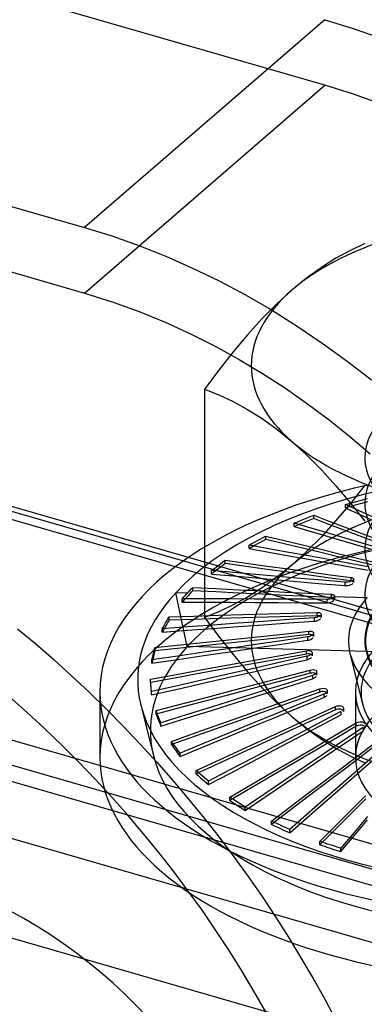
# Model space of a CAD drawing. Units: millimetres. Extents: x -92 to 93, y -59 to 103.
# Drawn here: x 16 to 25, y 22 to 48 of the extents above; entities that cross this region are included whole.
import ezdxf

# ---------------------------------------------------------------- set-up
doc = ezdxf.new("R2010")
doc.units = ezdxf.units.MM
doc.layers.add('MAIN-1', color=7, linetype='Continuous')
doc.layers.add('MAIN-2', color=7, linetype='Continuous')

msp = doc.modelspace()

# ---------------------------------------------------------------- linework, layer by layer
at = {"layer": 'MAIN-1'}
for p, q in [((-23.57, 54.103), (17.535, 42.237)), ((23.885, 47.736), (17.535, 42.237)), ((23.885, 47.736), (24.607, 47.512)), ((24.607, 47.512), (25.313, 47.262)), ((17.535, 42.237), (18.25, 42.015)), ((18.25, 42.015), (18.964, 41.762)), ((18.964, 41.762), (19.676, 41.479)), ((19.676, 41.479), (20.383, 41.167)), ((20.383, 41.167), (21.085, 40.825)), ((21.085, 40.825), (21.781, 40.455)), ((21.781, 40.455), (22.468, 40.058)), ((22.468, 40.058), (23.146, 39.633)), ((23.146, 39.633), (23.814, 39.182)), ((23.814, 39.182), (24.469, 38.706)), ((24.469, 38.706), (25.112, 38.206)), ((15.762, 31.624), (16.242, 31.222)), ((16.242, 31.222), (16.718, 30.808)), ((16.718, 30.808), (17.187, 30.383)), ((17.187, 30.383), (17.651, 29.947)), ((17.651, 29.947), (18.109, 29.5)), ((18.109, 29.5), (18.559, 29.042)), ((18.559, 29.042), (19.002, 28.575)), ((19.002, 28.575), (19.438, 28.099)), ((19.438, 28.099), (19.864, 27.613)), ((19.864, 27.613), (20.282, 27.119)), ((20.282, 27.119), (20.69, 26.617)), ((20.69, 26.617), (21.088, 26.108)), ((21.088, 26.108), (21.477, 25.591)), ((21.477, 25.591), (21.854, 25.068)), ((21.854, 25.068), (22.221, 24.539)), ((22.221, 24.539), (22.576, 24.004)), ((22.576, 24.004), (22.92, 23.465)), ((22.92, 23.465), (23.251, 22.922)), ((23.251, 22.922), (23.571, 22.375)), ((23.571, 22.375), (23.877, 21.825)), ((23.877, 21.825), (24.172, 21.273))]:
    msp.add_line(p, q, dxfattribs=at)
at = {"layer": 'MAIN-2'}
for p, q in [((23.885, 46.004), (-17.22, 57.87)), ((-23.57, 52.37), (17.535, 40.505)), ((17.535, 40.505), (23.885, 46.004)), ((24.614, 45.776), (23.885, 46.004)), ((25.323, 45.519), (24.614, 45.776)), ((28.496, 24.289), (-40.786, 44.289)), ((-14.905, 43.541), (54.377, 23.541)), ((-14.694, 43.613), (54.588, 23.613)), ((54.758, 23.211), (-14.524, 43.211)), ((30.628, 21.736), (-38.654, 41.736)), ((24.94, 41.813), (24.559, 41.635)), ((24.176, 41.426), (23.79, 41.183)), ((24.559, 41.635), (24.176, 41.426)), ((23.79, 41.183), (23.401, 40.903)), ((23.401, 40.903), (23.009, 40.582)), ((17.535, 40.505), (18.264, 40.276)), ((23.009, 40.582), (22.616, 40.223)), ((18.264, 40.276), (18.973, 40.02)), ((22.616, 40.223), (22.227, 39.83)), ((18.973, 40.02), (19.662, 39.737)), ((19.662, 39.737), (20.332, 39.429)), ((22.227, 39.83), (21.841, 39.404)), ((20.332, 39.429), (20.985, 39.1)), ((21.841, 39.404), (21.458, 38.949)), ((20.985, 39.1), (21.62, 38.749)), ((21.458, 38.949), (21.078, 38.468)), ((21.62, 38.749), (22.238, 38.377)), ((21.078, 38.468), (20.699, 37.963)), ((22.238, 38.377), (22.84, 37.987)), ((20.699, 37.963), (21.078, 37.813)), ((20.699, 37.963), (20.699, 31.926)), ((21.078, 37.813), (21.458, 37.635)), ((22.84, 37.987), (23.425, 37.579)), ((21.458, 37.635), (21.841, 37.426)), ((23.425, 37.579), (23.993, 37.153)), ((-14.524, 37.381), (54.758, 17.381)), ((21.841, 37.426), (22.227, 37.183)), ((22.227, 37.183), (22.616, 36.903)), ((23.993, 37.153), (24.545, 36.711)), ((22.616, 36.903), (23.009, 36.582)), ((23.009, 36.582), (23.401, 36.223)), ((24.545, 36.711), (25.08, 36.253)), ((54.377, 16.391), (-14.905, 36.391)), ((23.401, 36.223), (23.79, 35.83)), ((23.79, 35.83), (24.176, 35.404)), ((24.94, 35.422), (24.559, 34.94)), ((24.176, 35.404), (24.559, 34.949)), ((-24.149, 34.922), (68.801, 8.09)), ((24.559, 34.94), (24.176, 34.486)), ((24.43, 34.909), (24.526, 34.937)), ((24.792, 34.744), (24.43, 34.909)), ((24.43, 34.821), (24.43, 34.909)), ((24.526, 34.937), (24.622, 34.964)), ((24.559, 34.949), (24.94, 34.468)), ((24.622, 34.964), (24.718, 34.991)), ((24.718, 34.902), (24.622, 34.875)), ((24.718, 34.991), (24.814, 35.018)), ((24.814, 34.929), (24.718, 34.902)), ((24.814, 35.018), (24.909, 35.044)), ((24.909, 34.956), (24.814, 34.929)), ((24.909, 35.044), (25.005, 35.071)), ((25.005, 34.982), (24.909, 34.956)), ((24.526, 34.848), (24.43, 34.821)), ((24.43, 34.821), (24.792, 34.656)), ((24.622, 34.875), (24.526, 34.848)), ((25.154, 34.579), (24.792, 34.744)), ((24.792, 34.656), (25.154, 34.49)), ((23.07, 34.422), (23.156, 34.457)), ((23.518, 34.289), (23.07, 34.422)), ((23.07, 34.334), (23.07, 34.422)), ((23.156, 34.457), (23.242, 34.491)), ((23.242, 34.403), (23.156, 34.368)), ((23.242, 34.491), (23.328, 34.526)), ((23.328, 34.437), (23.242, 34.403)), ((23.328, 34.526), (23.414, 34.559)), ((23.414, 34.471), (23.328, 34.437)), ((23.414, 34.559), (23.501, 34.593)), ((23.501, 34.505), (23.414, 34.471)), ((23.501, 34.593), (23.587, 34.627)), ((23.587, 34.538), (23.501, 34.505)), ((23.587, 34.627), (23.989, 34.475)), ((23.587, 34.538), (23.587, 34.627)), ((23.989, 34.386), (23.587, 34.538)), ((24.176, 34.486), (23.79, 34.06)), ((23.989, 34.475), (24.39, 34.323)), ((24.39, 34.235), (23.989, 34.386)), ((23.156, 34.368), (23.07, 34.334)), ((23.07, 34.334), (23.518, 34.201)), ((23.967, 34.156), (23.518, 34.289)), ((23.518, 34.201), (23.967, 34.067)), ((24.416, 34.023), (23.967, 34.156)), ((24.39, 34.323), (24.792, 34.171)), ((24.792, 34.083), (24.39, 34.235)), ((24.792, 34.171), (25.194, 34.019)), ((21.878, 33.835), (21.952, 33.876)), ((21.952, 33.876), (22.027, 33.917)), ((22.027, 33.917), (22.101, 33.957)), ((22.101, 33.869), (22.027, 33.828)), ((22.101, 33.957), (22.176, 33.997)), ((22.176, 33.909), (22.101, 33.869)), ((22.176, 33.997), (22.25, 34.037)), ((22.25, 33.949), (22.176, 33.909)), ((22.25, 34.037), (22.325, 34.077)), ((22.325, 33.989), (22.25, 33.949)), ((22.325, 34.077), (22.809, 33.96)), ((22.325, 33.989), (22.325, 34.077)), ((22.809, 33.872), (22.325, 33.989)), ((22.809, 33.96), (23.293, 33.843)), ((23.293, 33.755), (22.809, 33.872)), ((23.79, 34.06), (23.401, 33.667)), ((23.967, 34.067), (24.416, 33.934)), ((24.865, 33.889), (24.416, 34.023)), ((24.416, 33.934), (24.865, 33.801)), ((25.194, 33.931), (24.792, 34.083)), ((25.314, 33.756), (24.865, 33.889)), ((22.403, 33.74), (21.878, 33.835)), ((21.878, 33.746), (21.878, 33.835)), ((21.952, 33.787), (21.878, 33.746)), ((21.878, 33.746), (22.403, 33.652)), ((22.027, 33.828), (21.952, 33.787)), ((22.927, 33.645), (22.403, 33.74)), ((22.403, 33.652), (22.927, 33.557)), ((23.452, 33.55), (22.927, 33.645)), ((23.401, 33.667), (23.009, 33.308)), ((23.293, 33.843), (23.777, 33.726)), ((23.777, 33.638), (23.293, 33.755)), ((23.777, 33.726), (24.261, 33.609)), ((24.261, 33.521), (23.777, 33.638)), ((24.261, 33.609), (24.745, 33.492)), ((24.865, 33.801), (25.314, 33.668)), ((21.067, 33.3), (21.128, 33.345)), ((21.128, 33.345), (21.189, 33.391)), ((21.189, 33.391), (21.25, 33.436)), ((21.25, 33.347), (21.189, 33.302)), ((21.25, 33.436), (21.804, 33.36)), ((21.25, 33.347), (21.25, 33.436)), ((21.804, 33.271), (21.25, 33.347)), ((21.804, 33.36), (22.359, 33.284)), ((22.927, 33.557), (23.452, 33.462)), ((23.976, 33.455), (23.452, 33.55)), ((23.452, 33.462), (23.976, 33.367)), ((24.501, 33.36), (23.976, 33.455)), ((23.976, 33.367), (24.501, 33.272)), ((24.745, 33.404), (24.261, 33.521)), ((25.026, 33.265), (24.501, 33.36)), ((24.745, 33.492), (25.229, 33.376)), ((25.229, 33.287), (24.745, 33.404)), ((20.885, 33.162), (20.946, 33.208)), ((21.472, 33.111), (20.885, 33.162)), ((20.885, 33.073), (20.885, 33.162)), ((20.946, 33.119), (20.885, 33.073)), ((20.946, 33.208), (21.007, 33.254)), ((21.007, 33.165), (20.946, 33.119)), ((21.007, 33.254), (21.067, 33.3)), ((21.067, 33.211), (21.007, 33.165)), ((21.128, 33.257), (21.067, 33.211)), ((21.189, 33.302), (21.128, 33.257)), ((22.06, 33.059), (21.472, 33.111)), ((22.359, 33.195), (21.804, 33.271)), ((22.359, 33.284), (22.913, 33.208)), ((22.913, 33.119), (22.359, 33.195)), ((23.009, 33.308), (22.616, 32.987)), ((22.913, 33.208), (23.467, 33.132)), ((23.467, 33.043), (22.913, 33.119)), ((23.467, 33.132), (24.022, 33.055)), ((24.501, 33.272), (25.026, 33.177)), ((20.885, 33.073), (21.472, 33.022)), ((21.472, 33.022), (22.06, 32.971)), ((22.647, 33.008), (22.06, 33.059)), ((22.06, 32.971), (22.647, 32.92)), ((22.616, 32.987), (22.227, 32.707)), ((23.235, 32.957), (22.647, 33.008)), ((22.647, 32.92), (23.235, 32.868)), ((23.822, 32.906), (23.235, 32.957)), ((23.235, 32.868), (23.822, 32.817)), ((24.022, 32.967), (23.467, 33.043)), ((24.41, 32.855), (23.822, 32.906)), ((23.822, 32.817), (24.41, 32.766)), ((24.022, 33.055), (24.576, 32.979)), ((24.576, 32.891), (24.022, 32.967)), ((24.448, 32.854), (24.41, 32.855)), ((24.41, 32.855), (24.41, 32.766)), ((24.489, 32.858), (24.448, 32.854)), ((24.53, 32.867), (24.489, 32.858)), ((24.569, 32.88), (24.53, 32.867)), ((24.601, 32.896), (24.569, 32.88)), ((24.576, 32.979), (24.593, 32.976)), ((24.576, 32.891), (24.576, 32.979)), ((24.594, 32.887), (24.576, 32.891)), ((24.593, 32.976), (24.609, 32.971)), ((24.609, 32.883), (24.594, 32.887)), ((24.624, 32.914), (24.601, 32.896)), ((24.601, 32.808), (24.623, 32.825)), ((24.609, 32.971), (24.621, 32.965)), ((24.621, 32.877), (24.609, 32.883)), ((24.621, 32.965), (24.63, 32.958)), ((24.63, 32.869), (24.621, 32.877)), ((24.63, 32.958), (24.635, 32.95)), ((24.635, 32.861), (24.63, 32.869)), ((24.635, 32.95), (24.637, 32.941)), ((24.637, 32.852), (24.635, 32.861)), ((24.637, 32.941), (24.637, 32.852)), ((20.245, 31.153), (19.942, 32.578)), ((20.252, 32.57), (19.942, 32.578)), ((20.229, 32.545), (20.252, 32.57)), ((20.252, 32.57), (20.275, 32.595)), ((20.275, 32.595), (20.298, 32.619)), ((20.298, 32.619), (20.321, 32.644)), ((20.321, 32.644), (20.344, 32.669)), ((20.344, 32.58), (20.321, 32.556)), ((20.344, 32.669), (20.367, 32.694)), ((20.367, 32.605), (20.344, 32.58)), ((20.367, 32.694), (20.39, 32.718)), ((20.39, 32.63), (20.367, 32.605)), ((20.39, 32.718), (21, 32.688)), ((20.39, 32.63), (20.39, 32.718)), ((21, 32.6), (20.39, 32.63)), ((21, 32.688), (21.611, 32.658)), ((21.611, 32.569), (21, 32.6)), ((21.611, 32.658), (22.222, 32.628)), ((22.222, 32.539), (21.611, 32.569)), ((22.227, 32.707), (21.841, 32.463)), ((22.222, 32.628), (22.833, 32.597)), ((22.833, 32.597), (23.444, 32.567)), ((23.444, 32.567), (24.055, 32.537)), ((24.41, 32.766), (24.448, 32.765)), ((24.448, 32.765), (24.489, 32.77)), ((24.489, 32.77), (24.53, 32.779)), ((24.53, 32.779), (24.569, 32.792)), ((24.569, 32.792), (24.601, 32.808)), ((20.114, 32.419), (20.137, 32.444)), ((20.75, 32.416), (20.114, 32.419)), ((20.114, 32.33), (20.114, 32.419)), ((20.137, 32.356), (20.114, 32.33)), ((20.114, 32.33), (20.75, 32.327)), ((20.137, 32.444), (20.16, 32.469)), ((20.16, 32.381), (20.137, 32.356)), ((20.16, 32.469), (20.183, 32.495)), ((20.183, 32.406), (20.16, 32.381)), ((20.183, 32.495), (20.206, 32.52)), ((20.206, 32.431), (20.183, 32.406)), ((20.206, 32.52), (20.229, 32.545)), ((20.229, 32.456), (20.206, 32.431)), ((20.252, 32.481), (20.229, 32.456)), ((20.275, 32.506), (20.252, 32.481)), ((20.298, 32.531), (20.275, 32.506)), ((20.321, 32.556), (20.298, 32.531)), ((21.386, 32.413), (20.75, 32.416)), ((20.75, 32.327), (21.386, 32.324)), ((22.022, 32.41), (21.386, 32.413)), ((21.386, 32.324), (22.022, 32.321)), ((21.841, 32.463), (21.458, 32.255)), ((22.658, 32.407), (22.022, 32.41)), ((22.022, 32.321), (22.658, 32.318)), ((22.833, 32.509), (22.222, 32.539)), ((23.294, 32.404), (22.658, 32.407)), ((22.658, 32.318), (23.294, 32.315)), ((23.444, 32.479), (22.833, 32.509)), ((23.93, 32.401), (23.294, 32.404)), ((23.294, 32.315), (23.93, 32.312)), ((24.055, 32.448), (23.444, 32.479)), ((23.966, 32.403), (23.93, 32.401)), ((23.93, 32.401), (23.93, 32.312)), ((23.93, 32.312), (23.966, 32.314)), ((24.004, 32.409), (23.966, 32.403)), ((23.966, 32.314), (24.004, 32.32)), ((24.04, 32.419), (24.004, 32.409)), ((24.004, 32.32), (24.041, 32.331)), ((24.074, 32.432), (24.04, 32.419)), ((24.041, 32.331), (24.074, 32.344)), ((24.055, 32.537), (24.078, 32.535)), ((24.055, 32.448), (24.055, 32.537)), ((24.078, 32.446), (24.055, 32.448)), ((24.102, 32.448), (24.074, 32.432)), ((24.074, 32.344), (24.102, 32.36)), ((24.078, 32.535), (24.098, 32.53)), ((24.098, 32.442), (24.078, 32.446)), ((24.098, 32.53), (24.114, 32.524)), ((24.114, 32.435), (24.098, 32.442)), ((24.122, 32.466), (24.102, 32.448)), ((24.102, 32.36), (24.122, 32.377)), ((24.114, 32.524), (24.126, 32.515)), ((24.126, 32.427), (24.114, 32.435)), ((25, 32.442), (24.122, 32.466)), ((24.126, 32.515), (24.134, 32.506)), ((24.134, 32.417), (24.126, 32.427)), ((24.134, 32.506), (24.136, 32.494)), ((24.136, 32.406), (24.134, 32.417)), ((24.136, 32.494), (24.136, 32.406)), ((21.078, 32.077), (20.699, 31.926)), ((21.458, 32.255), (21.078, 32.077)), ((22.374, 32.02), (23.026, 32.04)), ((23.026, 32.04), (23.678, 32.059)), ((23.678, 32.059), (23.707, 32.058)), ((23.678, 31.971), (23.678, 32.059)), ((23.707, 32.058), (23.732, 32.055)), ((23.732, 32.055), (23.753, 32.048)), ((23.753, 32.048), (23.768, 32.039)), ((23.768, 32.039), (23.778, 32.027)), ((19.645, 31.732), (19.675, 31.785)), ((19.675, 31.785), (19.705, 31.837)), ((19.705, 31.837), (19.734, 31.89)), ((19.734, 31.801), (19.705, 31.749)), ((19.734, 31.89), (19.764, 31.942)), ((19.764, 31.854), (19.734, 31.801)), ((19.764, 31.942), (20.416, 31.962)), ((19.764, 31.854), (19.764, 31.942)), ((20.416, 31.873), (19.764, 31.854)), ((20.416, 31.962), (21.069, 31.981)), ((21.069, 31.893), (20.416, 31.873)), ((20.699, 31.926), (21.078, 31.422)), ((21.069, 31.981), (21.721, 32.001)), ((21.721, 31.912), (21.069, 31.893)), ((22.26, 31.818), (21.592, 31.77)), ((21.721, 32.001), (22.374, 32.02)), ((22.374, 31.932), (21.721, 31.912)), ((22.929, 31.867), (22.26, 31.818)), ((22.26, 31.73), (22.929, 31.778)), ((23.026, 31.951), (22.374, 31.932)), ((23.597, 31.915), (22.929, 31.867)), ((22.929, 31.778), (23.597, 31.826)), ((23.678, 31.971), (23.026, 31.951)), ((23.631, 31.919), (23.597, 31.915)), ((23.597, 31.915), (23.597, 31.826)), ((23.597, 31.826), (23.631, 31.83)), ((23.665, 31.927), (23.631, 31.919)), ((23.631, 31.83), (23.665, 31.838)), ((23.697, 31.938), (23.665, 31.927)), ((23.665, 31.838), (23.697, 31.849)), ((23.707, 31.97), (23.678, 31.971)), ((23.726, 31.951), (23.697, 31.938)), ((23.697, 31.849), (23.726, 31.862)), ((23.732, 31.966), (23.707, 31.97)), ((23.75, 31.966), (23.726, 31.951)), ((23.726, 31.862), (23.75, 31.878)), ((23.753, 31.96), (23.732, 31.966)), ((23.768, 31.983), (23.75, 31.966)), ((23.75, 31.878), (23.768, 31.894)), ((23.768, 31.95), (23.753, 31.96)), ((23.778, 31.939), (23.768, 31.95)), ((23.778, 32.027), (23.782, 32.014)), ((23.782, 31.925), (23.778, 31.939)), ((23.782, 32.014), (23.782, 31.925)), ((19.586, 31.625), (19.616, 31.678)), ((20.254, 31.673), (19.586, 31.625)), ((19.586, 31.537), (19.586, 31.625)), ((19.616, 31.59), (19.586, 31.537)), ((19.586, 31.537), (20.254, 31.585)), ((19.616, 31.678), (19.645, 31.732)), ((19.645, 31.643), (19.616, 31.59)), ((19.675, 31.696), (19.645, 31.643)), ((19.705, 31.749), (19.675, 31.696)), ((20.923, 31.722), (20.254, 31.673)), ((20.254, 31.585), (20.923, 31.633)), ((21.592, 31.77), (20.923, 31.722)), ((20.923, 31.633), (21.592, 31.681)), ((21.592, 31.681), (22.26, 31.73)), ((22.778, 31.486), (23.456, 31.558)), ((23.456, 31.558), (23.49, 31.559)), ((23.456, 31.469), (23.456, 31.558)), ((23.49, 31.559), (23.52, 31.557)), ((23.52, 31.557), (23.546, 31.55)), ((23.546, 31.55), (23.566, 31.54)), ((23.566, 31.54), (23.578, 31.526)), ((23.578, 31.526), (23.582, 31.51)), ((20.067, 31.199), (20.745, 31.271)), ((20.745, 31.271), (21.423, 31.342)), ((21.078, 31.422), (21.458, 30.94)), ((21.423, 31.342), (22.1, 31.414)), ((22.1, 31.326), (21.423, 31.254)), ((22.737, 31.307), (22.052, 31.206)), ((22.1, 31.414), (22.778, 31.486)), ((22.778, 31.397), (22.1, 31.326)), ((23.421, 31.409), (22.737, 31.307)), ((22.737, 31.219), (23.421, 31.32)), ((23.456, 31.469), (22.778, 31.397)), ((23.451, 31.415), (23.421, 31.409)), ((23.421, 31.409), (23.421, 31.32)), ((23.421, 31.32), (23.451, 31.326)), ((23.481, 31.423), (23.451, 31.415)), ((23.451, 31.326), (23.481, 31.335)), ((23.49, 31.471), (23.456, 31.469)), ((23.508, 31.435), (23.481, 31.423)), ((23.481, 31.335), (23.508, 31.346)), ((23.52, 31.468), (23.49, 31.471)), ((23.533, 31.448), (23.508, 31.435)), ((23.508, 31.346), (23.533, 31.359)), ((23.546, 31.462), (23.52, 31.468)), ((23.553, 31.462), (23.533, 31.448)), ((23.533, 31.359), (23.553, 31.374)), ((23.566, 31.451), (23.546, 31.462)), ((23.569, 31.478), (23.553, 31.462)), ((23.553, 31.374), (23.569, 31.389)), ((23.578, 31.438), (23.566, 31.451)), ((23.582, 31.422), (23.578, 31.438)), ((23.582, 31.51), (23.582, 31.422)), ((19.351, 30.964), (19.363, 31.019)), ((19.363, 31.019), (19.376, 31.073)), ((19.376, 31.073), (19.389, 31.127)), ((19.389, 31.038), (19.376, 30.984)), ((19.389, 31.127), (20.067, 31.199)), ((19.389, 31.038), (19.389, 31.127)), ((20.067, 31.11), (19.389, 31.038)), ((20.682, 31.003), (19.997, 30.901)), ((20.745, 31.182), (20.067, 31.11)), ((25.303, 31.017), (20.245, 31.153)), ((21.367, 31.104), (20.682, 31.003)), ((20.682, 30.914), (21.367, 31.016)), ((21.423, 31.254), (20.745, 31.182)), ((22.052, 31.206), (21.367, 31.104)), ((21.367, 31.016), (22.052, 31.117)), ((22.052, 31.117), (22.737, 31.219)), ((22.707, 30.92), (23.394, 31.045)), ((23.394, 31.045), (23.432, 31.05)), ((23.394, 30.957), (23.394, 31.045)), ((23.432, 31.05), (23.468, 31.049)), ((23.468, 31.049), (23.499, 31.043)), ((23.499, 31.043), (23.523, 31.032)), ((23.523, 31.032), (23.538, 31.016)), ((23.538, 31.016), (23.543, 30.997)), ((23.543, 30.997), (23.543, 30.908)), ((19.997, 30.901), (19.312, 30.8)), ((19.312, 30.8), (19.325, 30.855)), ((19.312, 30.711), (19.997, 30.813)), ((19.312, 30.711), (19.312, 30.8)), ((19.325, 30.766), (19.312, 30.711)), ((19.325, 30.855), (19.338, 30.91)), ((19.338, 30.821), (19.325, 30.766)), ((19.338, 30.91), (19.351, 30.964)), ((19.351, 30.876), (19.338, 30.821)), ((19.363, 30.93), (19.351, 30.876)), ((19.376, 30.984), (19.363, 30.93)), ((19.997, 30.813), (20.682, 30.914)), ((21.334, 30.669), (22.02, 30.794)), ((21.458, 30.94), (21.841, 30.486)), ((22.02, 30.794), (22.707, 30.92)), ((22.707, 30.831), (22.02, 30.706)), ((22.722, 30.74), (22.037, 30.585)), ((23.394, 30.957), (22.707, 30.831)), ((23.406, 30.896), (22.722, 30.74)), ((22.722, 30.652), (23.406, 30.807)), ((23.432, 30.961), (23.394, 30.957)), ((23.432, 30.903), (23.406, 30.896)), ((23.406, 30.896), (23.406, 30.807)), ((23.406, 30.807), (23.432, 30.814)), ((23.468, 30.96), (23.432, 30.961)), ((23.456, 30.912), (23.432, 30.903)), ((23.432, 30.814), (23.456, 30.823)), ((23.479, 30.923), (23.456, 30.912)), ((23.456, 30.823), (23.479, 30.834)), ((23.499, 30.954), (23.468, 30.96)), ((23.499, 30.935), (23.479, 30.923)), ((23.479, 30.834), (23.499, 30.846)), ((23.523, 30.943), (23.499, 30.954)), ((23.516, 30.948), (23.499, 30.935)), ((23.499, 30.846), (23.516, 30.86)), ((23.53, 30.963), (23.516, 30.948)), ((23.516, 30.86), (23.53, 30.874)), ((23.538, 30.927), (23.523, 30.943)), ((23.543, 30.908), (23.538, 30.927)), ((24.545, 30.974), (24.876, 29.639)), ((19.96, 30.418), (20.647, 30.543)), ((20.647, 30.543), (21.334, 30.669)), ((21.334, 30.58), (20.647, 30.455)), ((22.02, 30.706), (21.334, 30.58)), ((22.037, 30.585), (21.353, 30.429)), ((21.353, 30.341), (22.037, 30.496)), ((21.841, 30.486), (22.227, 30.06)), ((22.037, 30.496), (22.722, 30.652)), ((22.814, 30.355), (23.492, 30.534)), ((23.492, 30.534), (23.535, 30.542)), ((23.492, 30.446), (23.492, 30.534)), ((23.535, 30.542), (23.576, 30.543)), ((23.576, 30.543), (23.612, 30.538)), ((23.612, 30.538), (23.641, 30.526)), ((23.641, 30.526), (23.659, 30.508)), ((23.659, 30.508), (23.665, 30.486)), ((23.665, 30.486), (23.665, 30.398)), ((19.274, 30.292), (19.96, 30.418)), ((19.96, 30.329), (19.274, 30.204)), ((19.278, 30.238), (19.274, 30.292)), ((19.274, 30.204), (19.274, 30.292)), ((19.283, 30.183), (19.278, 30.238)), ((20.647, 30.455), (19.96, 30.329)), ((20.669, 30.274), (19.985, 30.118)), ((21.353, 30.429), (20.669, 30.274)), ((20.669, 30.185), (21.353, 30.341)), ((22.135, 30.176), (22.814, 30.355)), ((22.814, 30.266), (22.135, 30.087)), ((23.492, 30.446), (22.814, 30.266)), ((23.551, 30.387), (22.884, 30.179)), ((22.884, 30.09), (23.551, 30.299)), ((23.535, 30.454), (23.492, 30.446)), ((23.576, 30.455), (23.535, 30.454)), ((23.572, 30.395), (23.551, 30.387)), ((23.551, 30.387), (23.551, 30.299)), ((23.551, 30.299), (23.572, 30.306)), ((23.592, 30.404), (23.572, 30.395)), ((23.572, 30.306), (23.592, 30.315)), ((23.612, 30.449), (23.576, 30.455)), ((23.611, 30.414), (23.592, 30.404)), ((23.592, 30.315), (23.611, 30.326)), ((23.627, 30.425), (23.611, 30.414)), ((23.611, 30.326), (23.627, 30.337)), ((23.641, 30.437), (23.612, 30.449)), ((23.641, 30.437), (23.627, 30.425)), ((23.627, 30.337), (23.641, 30.349)), ((23.652, 30.45), (23.641, 30.437)), ((23.659, 30.42), (23.641, 30.437)), ((23.641, 30.349), (23.652, 30.362)), ((23.665, 30.398), (23.659, 30.42)), ((17.937, 29.952), (17.937, 28.22)), ((19.274, 30.204), (19.278, 30.149)), ((19.278, 30.149), (19.283, 30.095)), ((19.287, 30.129), (19.283, 30.183)), ((19.283, 30.095), (19.287, 30.04)), ((19.291, 30.074), (19.287, 30.129)), ((19.287, 30.04), (19.291, 29.985)), ((19.296, 30.018), (19.291, 30.074)), ((19.291, 29.985), (19.296, 29.93)), ((19.3, 29.963), (19.296, 30.018)), ((19.985, 30.118), (19.3, 29.963)), ((19.3, 29.874), (19.985, 30.03)), ((19.3, 29.874), (19.3, 29.963)), ((19.985, 30.03), (20.669, 30.185)), ((20.778, 29.817), (21.457, 29.997)), ((21.457, 29.997), (22.135, 30.176)), ((22.135, 30.087), (21.457, 29.908)), ((22.217, 29.97), (21.551, 29.761)), ((22.884, 30.179), (22.217, 29.97)), ((22.217, 29.882), (22.884, 30.09)), ((22.227, 30.06), (22.616, 29.667)), ((23.096, 29.805), (23.749, 30.037)), ((23.749, 30.037), (23.795, 30.049)), ((23.749, 29.949), (23.749, 30.037)), ((23.795, 29.961), (23.749, 29.949)), ((23.795, 30.049), (23.841, 30.053)), ((23.841, 29.965), (23.795, 29.961)), ((23.841, 30.053), (23.883, 30.049)), ((23.883, 29.96), (23.841, 29.965)), ((23.883, 30.049), (23.916, 30.036)), ((23.916, 29.947), (23.883, 29.96)), ((23.916, 30.036), (23.938, 30.016)), ((23.932, 29.953), (23.923, 29.942)), ((23.938, 30.016), (23.945, 29.991)), ((23.945, 29.991), (23.945, 29.902)), ((24.687, 29.952), (24.687, 28.22)), ((16.016, 29.411), (15.548, 29.824)), ((19.296, 29.93), (19.3, 29.874)), ((20.099, 29.638), (20.778, 29.817)), ((20.778, 29.729), (20.099, 29.55)), ((21.457, 29.908), (20.778, 29.729)), ((21.551, 29.761), (20.884, 29.553)), ((21.551, 29.673), (22.217, 29.882)), ((22.442, 29.574), (23.096, 29.805)), ((23.096, 29.717), (22.442, 29.485)), ((23.749, 29.949), (23.096, 29.717)), ((23.854, 29.897), (23.221, 29.637)), ((23.221, 29.548), (23.854, 29.808)), ((23.87, 29.904), (23.854, 29.897)), ((23.854, 29.897), (23.854, 29.808)), ((23.854, 29.808), (23.87, 29.815)), ((23.886, 29.912), (23.87, 29.904)), ((23.87, 29.815), (23.886, 29.824)), ((23.9, 29.922), (23.886, 29.912)), ((23.886, 29.824), (23.9, 29.833)), ((23.912, 29.932), (23.9, 29.922)), ((23.9, 29.833), (23.912, 29.843)), ((23.923, 29.942), (23.912, 29.932)), ((23.912, 29.843), (23.923, 29.854)), ((23.938, 29.927), (23.916, 29.947)), ((23.923, 29.854), (23.932, 29.864)), ((23.945, 29.902), (23.938, 29.927)), ((19.02, 29.605), (19.351, 28.271)), ((19.421, 29.459), (20.099, 29.638)), ((20.099, 29.55), (19.421, 29.37)), ((19.442, 29.406), (19.421, 29.459)), ((19.421, 29.37), (19.421, 29.459)), ((20.884, 29.553), (20.217, 29.344)), ((20.217, 29.256), (20.884, 29.464)), ((20.884, 29.464), (21.551, 29.673)), ((21.788, 29.342), (22.442, 29.574)), ((22.442, 29.485), (21.788, 29.254)), ((23.221, 29.637), (22.588, 29.377)), ((22.588, 29.289), (23.221, 29.548)), ((22.616, 29.667), (23.009, 29.308)), ((23.546, 29.285), (24.159, 29.566)), ((24.159, 29.478), (23.546, 29.196)), ((24.306, 29.436), (23.722, 29.128)), ((24.159, 29.566), (24.207, 29.583)), ((24.159, 29.478), (24.159, 29.566)), ((24.207, 29.494), (24.159, 29.478)), ((24.207, 29.583), (24.257, 29.59)), ((24.257, 29.501), (24.207, 29.494)), ((24.257, 29.59), (24.304, 29.587)), ((24.304, 29.498), (24.257, 29.501)), ((24.304, 29.587), (24.343, 29.573)), ((24.343, 29.484), (24.304, 29.498)), ((24.306, 29.436), (24.306, 29.347)), ((24.343, 29.573), (24.368, 29.551)), ((24.368, 29.462), (24.343, 29.484)), ((24.368, 29.551), (24.377, 29.522)), ((24.377, 29.434), (24.368, 29.462)), ((24.377, 29.522), (24.377, 29.434)), ((16.477, 28.985), (16.016, 29.411)), ((19.421, 29.37), (19.442, 29.317)), ((19.464, 29.352), (19.442, 29.406)), ((19.442, 29.317), (19.464, 29.263)), ((19.486, 29.298), (19.464, 29.352)), ((19.464, 29.263), (19.486, 29.21)), ((19.507, 29.244), (19.486, 29.298)), ((19.486, 29.21), (19.507, 29.156)), ((19.529, 29.19), (19.507, 29.244)), ((19.55, 29.136), (19.529, 29.19)), ((20.217, 29.344), (19.55, 29.136)), ((19.55, 29.047), (20.217, 29.256)), ((21.135, 29.111), (21.788, 29.342)), ((21.788, 29.254), (21.135, 29.022)), ((22.588, 29.377), (21.955, 29.117)), ((21.955, 29.029), (22.588, 29.289)), ((22.933, 29.003), (23.546, 29.285)), ((23.546, 29.196), (22.933, 28.915)), ((23.009, 29.308), (23.401, 28.987)), ((23.722, 29.039), (24.306, 29.347)), ((16.933, 28.548), (16.477, 28.985)), ((19.507, 29.156), (19.529, 29.102)), ((19.529, 29.102), (19.55, 29.047)), ((19.55, 29.047), (19.55, 29.136)), ((20.481, 28.879), (21.135, 29.111)), ((21.135, 29.022), (20.481, 28.79)), ((21.955, 29.117), (21.322, 28.858)), ((21.322, 28.769), (21.955, 29.029)), ((22.321, 28.722), (22.933, 29.003)), ((22.933, 28.915), (22.321, 28.633)), ((23.722, 29.128), (23.139, 28.82)), ((23.139, 28.732), (23.722, 29.039)), ((23.401, 28.987), (23.79, 28.707)), ((24.154, 28.806), (24.711, 29.133)), ((24.711, 29.045), (24.154, 28.717)), ((24.897, 29.016), (24.377, 28.665)), ((24.377, 28.576), (24.897, 28.927)), ((24.711, 29.133), (24.76, 29.155)), ((24.711, 29.045), (24.711, 29.133)), ((24.76, 29.066), (24.711, 29.045)), ((24.76, 29.155), (24.814, 29.165)), ((24.814, 29.077), (24.76, 29.066)), ((24.814, 29.165), (24.866, 29.164)), ((24.866, 29.075), (24.814, 29.077)), ((24.866, 29.164), (24.91, 29.149)), ((24.91, 29.061), (24.866, 29.075)), ((24.897, 29.016), (24.897, 28.927)), ((24.91, 29.149), (24.939, 29.125)), ((24.939, 29.036), (24.91, 29.061)), ((19.827, 28.647), (20.481, 28.879)), ((20.481, 28.79), (19.827, 28.559)), ((21.322, 28.858), (20.689, 28.598)), ((20.689, 28.509), (21.322, 28.769)), ((21.708, 28.44), (22.321, 28.722)), ((23.139, 28.82), (22.555, 28.513)), ((22.555, 28.424), (23.139, 28.732)), ((23.597, 28.478), (24.154, 28.806)), ((24.154, 28.717), (23.597, 28.39)), ((23.79, 28.707), (24.176, 28.463)), ((24.377, 28.665), (23.857, 28.314)), ((24.904, 28.38), (25.391, 28.749)), ((25.391, 28.66), (24.904, 28.292)), ((17.381, 28.099), (16.933, 28.548)), ((19.865, 28.596), (19.827, 28.647)), ((19.827, 28.559), (19.827, 28.647)), ((19.827, 28.559), (19.865, 28.508)), ((19.903, 28.545), (19.865, 28.596)), ((19.865, 28.508), (19.903, 28.456)), ((19.941, 28.494), (19.903, 28.545)), ((19.903, 28.456), (19.941, 28.405)), ((19.98, 28.442), (19.941, 28.494)), ((19.941, 28.405), (19.98, 28.353)), ((20.018, 28.39), (19.98, 28.442)), ((20.056, 28.338), (20.018, 28.39)), ((20.689, 28.598), (20.056, 28.338)), ((20.056, 28.25), (20.689, 28.509)), ((21.095, 28.159), (21.708, 28.44)), ((22.321, 28.633), (21.708, 28.352)), ((22.555, 28.513), (21.972, 28.205)), ((21.972, 28.117), (22.555, 28.424)), ((23.041, 28.151), (23.597, 28.478)), ((23.597, 28.39), (23.041, 28.062)), ((23.857, 28.225), (24.377, 28.576)), ((24.176, 28.463), (24.559, 28.255)), ((19.98, 28.353), (20.018, 28.302)), ((20.018, 28.302), (20.056, 28.25)), ((20.056, 28.25), (20.056, 28.338)), ((20.482, 27.877), (21.095, 28.159)), ((21.708, 28.352), (21.095, 28.07)), ((21.972, 28.205), (21.388, 27.898)), ((22.484, 27.823), (23.041, 28.151)), ((23.857, 28.314), (23.338, 27.963)), ((23.338, 27.874), (23.857, 28.225)), ((24.417, 28.012), (24.904, 28.38)), ((24.904, 28.292), (24.417, 27.923)), ((24.559, 28.255), (24.94, 28.077)), ((25.169, 28.258), (24.726, 27.869)), ((24.726, 27.781), (25.169, 28.17)), ((17.822, 27.64), (17.381, 28.099)), ((21.095, 28.07), (20.482, 27.789)), ((20.536, 27.83), (20.482, 27.877)), ((20.482, 27.789), (20.482, 27.877)), ((21.388, 27.898), (20.805, 27.59)), ((21.388, 27.809), (21.972, 28.117)), ((23.041, 28.062), (22.484, 27.735)), ((23.338, 27.963), (22.818, 27.612)), ((22.818, 27.523), (23.338, 27.874)), ((23.93, 27.643), (24.417, 28.012)), ((24.417, 27.923), (23.93, 27.554)), ((24.726, 27.869), (24.283, 27.48)), ((18.255, 27.17), (17.822, 27.64)), ((20.482, 27.789), (20.536, 27.741)), ((20.59, 27.782), (20.536, 27.83)), ((20.536, 27.741), (20.59, 27.694)), ((20.644, 27.735), (20.59, 27.782)), ((20.59, 27.694), (20.644, 27.646)), ((20.697, 27.687), (20.644, 27.735)), ((20.644, 27.646), (20.697, 27.598)), ((20.751, 27.638), (20.697, 27.687)), ((20.805, 27.59), (20.751, 27.638)), ((20.805, 27.501), (21.388, 27.809)), ((21.927, 27.496), (22.484, 27.823)), ((22.484, 27.735), (21.927, 27.407)), ((22.818, 27.612), (22.298, 27.261)), ((23.443, 27.274), (23.93, 27.643)), ((24.283, 27.392), (24.726, 27.781)), ((20.697, 27.598), (20.751, 27.55)), ((20.751, 27.55), (20.805, 27.501)), ((20.805, 27.501), (20.805, 27.59)), ((21.37, 27.168), (21.927, 27.496)), ((21.927, 27.407), (21.37, 27.08)), ((22.298, 27.172), (22.818, 27.523)), ((23.93, 27.554), (23.443, 27.186)), ((24.283, 27.48), (23.84, 27.092)), ((23.84, 27.003), (24.283, 27.392)), ((18.679, 26.691), (18.255, 27.17)), ((21.438, 27.126), (21.37, 27.168)), ((21.37, 27.08), (21.37, 27.168)), ((21.506, 27.083), (21.438, 27.126)), ((22.298, 27.261), (21.779, 26.91)), ((21.779, 26.821), (22.298, 27.172)), ((22.956, 26.906), (23.443, 27.274)), ((23.443, 27.186), (22.956, 26.817)), ((23.84, 27.092), (23.397, 26.703)), ((24.562, 26.807), (24.968, 27.211)), ((24.968, 27.122), (24.562, 26.719)), ((21.37, 27.08), (21.438, 27.037)), ((21.438, 27.037), (21.506, 26.994)), ((21.574, 27.04), (21.506, 27.083)), ((21.506, 26.994), (21.574, 26.951)), ((21.643, 26.997), (21.574, 27.04)), ((21.574, 26.951), (21.643, 26.908)), ((21.711, 26.953), (21.643, 26.997)), ((21.643, 26.908), (21.711, 26.865)), ((21.779, 26.91), (21.711, 26.953)), ((21.711, 26.865), (21.779, 26.821)), ((21.779, 26.821), (21.779, 26.91)), ((22.469, 26.537), (22.956, 26.906)), ((23.397, 26.614), (23.84, 27.003)), ((19.093, 26.203), (18.679, 26.691)), ((22.956, 26.817), (22.469, 26.449)), ((23.397, 26.703), (22.954, 26.314)), ((22.954, 26.225), (23.397, 26.614)), ((24.157, 26.404), (24.562, 26.807)), ((24.562, 26.719), (24.157, 26.315)), ((25.011, 26.658), (24.656, 26.237)), ((24.656, 26.149), (25.011, 26.569)), ((22.55, 26.5), (22.469, 26.537)), ((22.469, 26.449), (22.469, 26.537)), ((22.469, 26.449), (22.55, 26.412)), ((22.63, 26.464), (22.55, 26.5)), ((22.55, 26.412), (22.63, 26.375)), ((22.711, 26.426), (22.63, 26.464)), ((22.63, 26.375), (22.711, 26.338)), ((22.792, 26.389), (22.711, 26.426)), ((22.711, 26.338), (22.792, 26.3)), ((22.873, 26.351), (22.792, 26.389)), ((22.954, 26.314), (22.873, 26.351)), ((22.954, 26.225), (22.954, 26.314)), ((23.752, 26), (24.157, 26.404)), ((24.157, 26.315), (23.752, 25.911)), ((19.497, 25.706), (19.093, 26.203)), ((22.792, 26.3), (22.873, 26.263)), ((22.873, 26.263), (22.954, 26.225)), ((24.656, 26.237), (24.3, 25.817)), ((24.3, 25.729), (24.656, 26.149)), ((23.843, 25.97), (23.752, 26)), ((23.752, 25.911), (23.752, 26)), ((23.752, 25.911), (23.843, 25.881)), ((23.935, 25.94), (23.843, 25.97)), ((23.843, 25.881), (23.935, 25.851)), ((24.026, 25.909), (23.935, 25.94)), ((23.935, 25.851), (24.026, 25.821)), ((24.117, 25.879), (24.026, 25.909)), ((24.026, 25.821), (24.117, 25.79)), ((24.209, 25.848), (24.117, 25.879)), ((24.117, 25.79), (24.209, 25.76)), ((24.3, 25.817), (24.209, 25.848)), ((24.3, 25.729), (24.3, 25.817)), ((19.891, 25.2), (19.497, 25.706)), ((24.209, 25.76), (24.3, 25.729)), ((20.274, 24.688), (19.891, 25.2)), ((20.646, 24.169), (20.274, 24.688)), ((21.005, 23.643), (20.646, 24.169)), ((21.353, 23.113), (21.005, 23.643)), ((21.688, 22.577), (21.353, 23.113)), ((22.009, 22.038), (21.688, 22.577)), ((22.318, 21.496), (22.009, 22.038))]:
    msp.add_line(p, q, dxfattribs=at)
for centre, major_axis, ratio, start_param, end_param in [((29.937, 38.582), (8, 0), 0.5, 1.570796, 2.617994), ((29.937, 38.582), (8, 0), 0.5, 2.617994, 3.665191), ((29.937, 36.15), (5, 0), 0.5, 2.617994, 4.111205), ((29.937, 38.582), (8, 0), 0.5, -2.617994, -1.570796), ((29.937, 30.281), (-11, 0), 0.5, 3.018373, 5.852419), ((29.937, 34.945), (5, 0), 0.5, 2.617994, 4.111205), ((29.937, 29.952), (-12, 0), 0.5, -1.152061, 0.000014), ((29.937, 31.308), (8, 0), 0.5, 1.570796, 2.617994), ((29.937, 33.74), (-5, 0), 0.5, -0.523599, 0.969613), ((29.937, 28.926), (10.667, 0), 0.5, -0.12322, 2.710826), ((29.937, 28.22), (12, 0), 0.5, 1.989531, 3.141606), ((29.937, 32.535), (-5, 0), 0.5, -0.523599, 0.969613), ((29.937, 31.308), (8, 0), 0.5, 2.617994, 3.665191), ((29.937, 30.281), (-11, 0), 0.5, -0.430766, 0.123219), ((29.937, 31.33), (-5, 0), 0.5, -0.523599, 0.969613), ((29.937, 31.319), (-4.982, 0), 0.5, -0.523599, 0.969613), ((29.937, 31.308), (-5, 0), 0.5, -0.523599, 2.617994), ((29.937, 31.308), (-5.433, 0), 0.5, -0.430766, 0.123219), ((29.937, 29.952), (5.25, 0), 0.5, 1.989531, 3.141606), ((29.937, 28.926), (10.667, 0), 0.5, 2.710826, 3.264811), ((29.937, 29.952), (-5.1, 0), 0.5, -0.430766, 0.123219), ((29.937, 31.308), (-5.433, 0), 0.5, 0.123219, 1.14003), ((29.937, 28.22), (5.25, 0), 0.5, 1.989531, 3.141606), ((29.937, 29.952), (-12, 0), 0.5, 0.000014, 1.989531), ((29.937, 29.952), (5.25, 0), 0.5, -3.141579, -1.152061), ((29.937, 30.281), (-11, 0), 0.5, 0.123219, 2.710826), ((29.937, 29.952), (-5.1, 0), 0.5, 0.123219, 1.14003), ((29.937, 31.308), (8, 0), 0.5, -2.617994, -1.570796), ((29.937, 28.22), (12, 0), 0.5, -3.141579, -1.152061), ((29.937, 28.926), (10.667, 0), 0.5, -3.018374, -0.430766), ((29.937, 28.22), (5.25, 0), 0.5, -3.141579, -1.152061), ((13.307, 15.562), (7.201, -8.315), 0.75, 0.713724, 3.141552)]:
    msp.add_ellipse(centre, major_axis=major_axis, ratio=ratio, start_param=start_param, end_param=end_param, dxfattribs=at)

doc.saveas('drawing.dxf')
